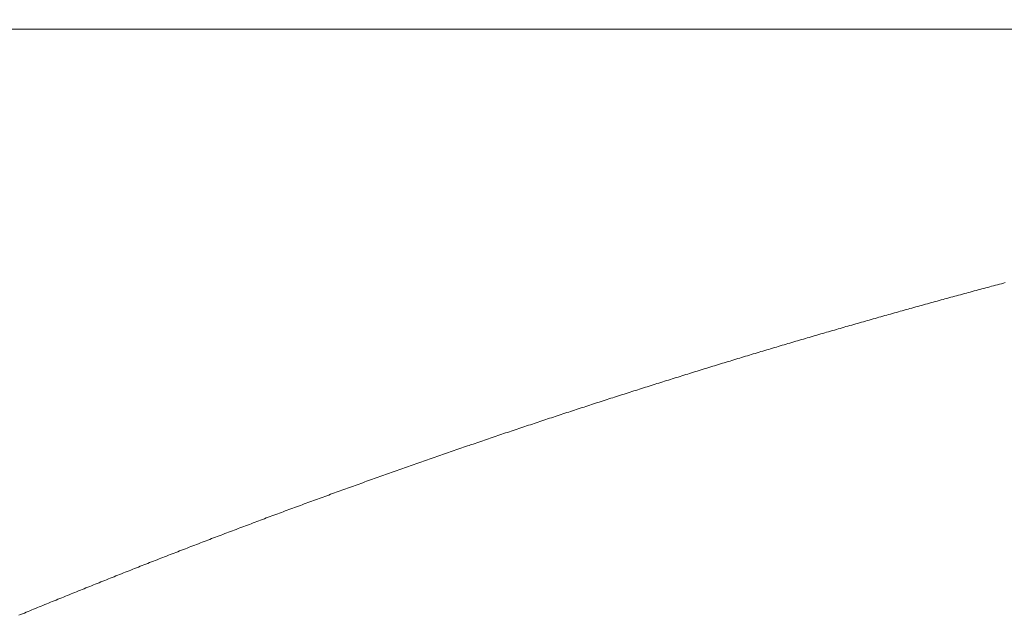
# Model space of a CAD drawing. Units: inches. Extents: x 6222 to 9361, y 5799 to 8142.
# Drawn here: x 6660 to 6660, y 6783 to 6783 of the extents above; entities that cross this region are included whole.
import ezdxf

# ---------------------------------------------------------------- set-up
doc = ezdxf.new("R2010")
doc.units = ezdxf.units.IN
doc.header["$MEASUREMENT"] = 0
doc.linetypes.add('DASHED1', pattern=[2.5, 1.25, -1.25])
doc.layers.add('curve2', color=1, linetype='Continuous')

msp = doc.modelspace()

# ---------------------------------------------------------------- linework, layer by layer
at = {"layer": 'curve2', "color": 7, "linetype": 'DASHED1', "lineweight": 9, "ltscale": 2}
for p, q in [((6660.76507, 6783.39136), (6567.8632, 6783.39377)), ((6660.34359, 6783.32509), (6660.34408, 6783.32522)), ((6660.34408, 6783.32522), (6660.34458, 6783.32536)), ((6660.34458, 6783.32536), (6660.34507, 6783.32549)), ((6660.34507, 6783.32549), (6660.34556, 6783.32562)), ((6660.34556, 6783.32562), (6660.34606, 6783.32575)), ((6660.34606, 6783.32575), (6660.34655, 6783.32588)), ((6660.34655, 6783.32588), (6660.34705, 6783.32602)), ((6660.34705, 6783.32602), (6660.34754, 6783.32615)), ((6660.34754, 6783.32615), (6660.34803, 6783.32628)), ((6660.34803, 6783.32628), (6660.34853, 6783.32641)), ((6660.34853, 6783.32641), (6660.34902, 6783.32654)), ((6660.34902, 6783.32654), (6660.34952, 6783.32667)), ((6660.34952, 6783.32667), (6660.35001, 6783.32681)), ((6660.35001, 6783.32681), (6660.35051, 6783.32694)), ((6660.35051, 6783.32694), (6660.351, 6783.32707)), ((6660.33421, 6783.32254), (6660.33471, 6783.32268)), ((6660.33471, 6783.32268), (6660.3352, 6783.32281)), ((6660.3352, 6783.32281), (6660.33569, 6783.32295)), ((6660.33569, 6783.32295), (6660.33619, 6783.32308)), ((6660.33619, 6783.32308), (6660.33668, 6783.32322)), ((6660.33668, 6783.32322), (6660.33717, 6783.32335)), ((6660.33717, 6783.32335), (6660.33767, 6783.32349)), ((6660.33767, 6783.32349), (6660.33816, 6783.32362)), ((6660.33816, 6783.32362), (6660.33865, 6783.32376)), ((6660.33865, 6783.32376), (6660.33915, 6783.32389)), ((6660.33915, 6783.32389), (6660.33964, 6783.32402)), ((6660.33964, 6783.32402), (6660.34013, 6783.32416)), ((6660.34013, 6783.32416), (6660.34063, 6783.32429)), ((6660.34063, 6783.32429), (6660.34112, 6783.32442)), ((6660.34112, 6783.32442), (6660.34161, 6783.32456)), ((6660.34161, 6783.32456), (6660.34211, 6783.32469)), ((6660.34211, 6783.32469), (6660.3426, 6783.32482)), ((6660.3426, 6783.32482), (6660.3431, 6783.32496)), ((6660.3431, 6783.32496), (6660.34359, 6783.32509)), ((6660.32534, 6783.32009), (6660.32584, 6783.32023)), ((6660.32584, 6783.32023), (6660.32633, 6783.32036)), ((6660.32633, 6783.32036), (6660.32682, 6783.3205)), ((6660.32682, 6783.3205), (6660.32731, 6783.32064)), ((6660.32731, 6783.32064), (6660.32781, 6783.32077)), ((6660.32781, 6783.32077), (6660.3283, 6783.32091)), ((6660.3283, 6783.32091), (6660.32879, 6783.32105)), ((6660.32879, 6783.32105), (6660.32928, 6783.32118)), ((6660.32928, 6783.32118), (6660.32978, 6783.32132)), ((6660.32978, 6783.32132), (6660.33027, 6783.32146)), ((6660.33027, 6783.32146), (6660.33076, 6783.32159)), ((6660.33076, 6783.32159), (6660.33126, 6783.32173)), ((6660.33126, 6783.32173), (6660.33175, 6783.32187)), ((6660.33175, 6783.32187), (6660.33224, 6783.322)), ((6660.33224, 6783.322), (6660.33273, 6783.32214)), ((6660.33273, 6783.32214), (6660.33323, 6783.32227)), ((6660.33323, 6783.32227), (6660.33372, 6783.32241)), ((6660.33372, 6783.32241), (6660.33421, 6783.32254)), ((6660.31648, 6783.31759), (6660.31698, 6783.31773)), ((6660.31698, 6783.31773), (6660.31747, 6783.31787)), ((6660.31747, 6783.31787), (6660.31796, 6783.31801)), ((6660.31796, 6783.31801), (6660.31845, 6783.31815)), ((6660.31845, 6783.31815), (6660.31894, 6783.31829)), ((6660.31894, 6783.31829), (6660.31944, 6783.31843)), ((6660.31944, 6783.31843), (6660.31993, 6783.31857)), ((6660.31993, 6783.31857), (6660.32042, 6783.31871)), ((6660.32042, 6783.31871), (6660.32091, 6783.31885)), ((6660.32091, 6783.31885), (6660.3214, 6783.31898)), ((6660.3214, 6783.31898), (6660.3219, 6783.31912)), ((6660.3219, 6783.31912), (6660.32239, 6783.31926)), ((6660.32239, 6783.31926), (6660.32288, 6783.3194)), ((6660.32288, 6783.3194), (6660.32337, 6783.31954)), ((6660.32337, 6783.31954), (6660.32387, 6783.31968)), ((6660.32387, 6783.31968), (6660.32436, 6783.31981)), ((6660.32436, 6783.31981), (6660.32485, 6783.31995)), ((6660.32485, 6783.31995), (6660.32534, 6783.32009)), ((6660.30764, 6783.31506), (6660.30813, 6783.3152)), ((6660.30813, 6783.3152), (6660.30862, 6783.31534)), ((6660.30862, 6783.31534), (6660.30911, 6783.31548)), ((6660.30911, 6783.31548), (6660.3096, 6783.31562)), ((6660.3096, 6783.31562), (6660.31009, 6783.31576)), ((6660.31009, 6783.31576), (6660.31058, 6783.31591)), ((6660.31058, 6783.31591), (6660.31108, 6783.31605)), ((6660.31108, 6783.31605), (6660.31157, 6783.31619)), ((6660.31157, 6783.31619), (6660.31206, 6783.31633)), ((6660.31206, 6783.31633), (6660.31255, 6783.31647)), ((6660.31255, 6783.31647), (6660.31304, 6783.31661)), ((6660.31304, 6783.31661), (6660.31353, 6783.31675)), ((6660.31353, 6783.31675), (6660.31403, 6783.31689)), ((6660.31403, 6783.31689), (6660.31452, 6783.31703)), ((6660.31452, 6783.31703), (6660.31501, 6783.31717)), ((6660.31501, 6783.31717), (6660.3155, 6783.31731)), ((6660.3155, 6783.31731), (6660.31599, 6783.31745)), ((6660.31599, 6783.31745), (6660.31648, 6783.31759)), ((6660.29929, 6783.31262), (6660.29978, 6783.31277)), ((6660.29978, 6783.31277), (6660.30027, 6783.31291)), ((6660.30027, 6783.31291), (6660.30076, 6783.31306)), ((6660.30076, 6783.31306), (6660.30125, 6783.3132)), ((6660.30125, 6783.3132), (6660.30174, 6783.31334)), ((6660.30174, 6783.31334), (6660.30224, 6783.31349)), ((6660.30224, 6783.31349), (6660.30273, 6783.31363)), ((6660.30273, 6783.31363), (6660.30322, 6783.31377)), ((6660.30322, 6783.31377), (6660.30371, 6783.31392)), ((6660.30371, 6783.31392), (6660.3042, 6783.31406)), ((6660.3042, 6783.31406), (6660.30469, 6783.3142)), ((6660.30469, 6783.3142), (6660.30518, 6783.31434)), ((6660.30518, 6783.31434), (6660.30567, 6783.31449)), ((6660.30567, 6783.31449), (6660.30616, 6783.31463)), ((6660.30616, 6783.31463), (6660.30665, 6783.31477)), ((6660.30665, 6783.31477), (6660.30715, 6783.31491)), ((6660.30715, 6783.31491), (6660.30764, 6783.31506)), ((6660.29096, 6783.31015), (6660.29145, 6783.3103)), ((6660.29145, 6783.3103), (6660.29194, 6783.31045)), ((6660.29194, 6783.31045), (6660.29243, 6783.31059)), ((6660.29243, 6783.31059), (6660.29292, 6783.31074)), ((6660.29292, 6783.31074), (6660.29341, 6783.31088)), ((6660.29341, 6783.31088), (6660.2939, 6783.31103)), ((6660.2939, 6783.31103), (6660.29439, 6783.31118)), ((6660.29439, 6783.31118), (6660.29488, 6783.31132)), ((6660.29488, 6783.31132), (6660.29537, 6783.31147)), ((6660.29537, 6783.31147), (6660.29586, 6783.31161)), ((6660.29586, 6783.31161), (6660.29635, 6783.31176)), ((6660.29635, 6783.31176), (6660.29684, 6783.3119)), ((6660.29684, 6783.3119), (6660.29733, 6783.31205)), ((6660.29733, 6783.31205), (6660.29782, 6783.31219)), ((6660.29782, 6783.31219), (6660.29831, 6783.31233)), ((6660.29831, 6783.31233), (6660.2988, 6783.31248)), ((6660.2988, 6783.31248), (6660.29929, 6783.31262)), ((6660.28263, 6783.30765), (6660.28312, 6783.3078)), ((6660.28312, 6783.3078), (6660.28361, 6783.30795)), ((6660.28361, 6783.30795), (6660.2841, 6783.30809)), ((6660.2841, 6783.30809), (6660.28459, 6783.30824)), ((6660.28459, 6783.30824), (6660.28508, 6783.30839)), ((6660.28508, 6783.30839), (6660.28557, 6783.30854)), ((6660.28557, 6783.30854), (6660.28606, 6783.30869)), ((6660.28606, 6783.30869), (6660.28655, 6783.30883)), ((6660.28655, 6783.30883), (6660.28704, 6783.30898)), ((6660.28704, 6783.30898), (6660.28753, 6783.30913)), ((6660.28753, 6783.30913), (6660.28802, 6783.30927)), ((6660.28802, 6783.30927), (6660.28851, 6783.30942)), ((6660.28851, 6783.30942), (6660.289, 6783.30957)), ((6660.289, 6783.30957), (6660.28949, 6783.30972)), ((6660.28949, 6783.30972), (6660.28998, 6783.30986)), ((6660.28998, 6783.30986), (6660.29047, 6783.31001)), ((6660.29047, 6783.31001), (6660.29096, 6783.31015)), ((6660.27432, 6783.30511), (6660.27481, 6783.30526)), ((6660.27481, 6783.30526), (6660.2753, 6783.30541)), ((6660.2753, 6783.30541), (6660.27579, 6783.30556)), ((6660.27579, 6783.30556), (6660.27628, 6783.30571)), ((6660.27628, 6783.30571), (6660.27676, 6783.30586)), ((6660.27676, 6783.30586), (6660.27725, 6783.30601)), ((6660.27725, 6783.30601), (6660.27774, 6783.30616)), ((6660.27774, 6783.30616), (6660.27823, 6783.30631)), ((6660.27823, 6783.30631), (6660.27872, 6783.30646)), ((6660.27872, 6783.30646), (6660.27921, 6783.30661)), ((6660.27921, 6783.30661), (6660.2797, 6783.30676)), ((6660.2797, 6783.30676), (6660.28019, 6783.30691)), ((6660.28019, 6783.30691), (6660.28068, 6783.30705)), ((6660.28068, 6783.30705), (6660.28117, 6783.3072)), ((6660.28117, 6783.3072), (6660.28165, 6783.30735)), ((6660.28165, 6783.30735), (6660.28214, 6783.3075)), ((6660.28214, 6783.3075), (6660.28263, 6783.30765)), ((6660.26602, 6783.30253), (6660.26651, 6783.30268)), ((6660.26651, 6783.30268), (6660.267, 6783.30284)), ((6660.267, 6783.30284), (6660.26748, 6783.30299)), ((6660.26748, 6783.30299), (6660.26797, 6783.30314)), ((6660.26797, 6783.30314), (6660.26846, 6783.30329)), ((6660.26846, 6783.30329), (6660.26895, 6783.30344)), ((6660.26895, 6783.30344), (6660.26944, 6783.3036)), ((6660.26944, 6783.3036), (6660.26992, 6783.30375)), ((6660.26992, 6783.30375), (6660.27041, 6783.3039)), ((6660.27041, 6783.3039), (6660.2709, 6783.30405)), ((6660.2709, 6783.30405), (6660.27139, 6783.3042)), ((6660.27139, 6783.3042), (6660.27188, 6783.30435)), ((6660.27188, 6783.30435), (6660.27237, 6783.3045)), ((6660.27237, 6783.3045), (6660.27285, 6783.30466)), ((6660.27285, 6783.30466), (6660.27334, 6783.30481)), ((6660.27334, 6783.30481), (6660.27383, 6783.30496)), ((6660.27383, 6783.30496), (6660.27432, 6783.30511)), ((6660.25822, 6783.30007), (6660.2587, 6783.30023)), ((6660.2587, 6783.30023), (6660.25919, 6783.30038)), ((6660.25919, 6783.30038), (6660.25968, 6783.30054)), ((6660.25968, 6783.30054), (6660.26017, 6783.30069)), ((6660.26017, 6783.30069), (6660.26065, 6783.30084)), ((6660.26065, 6783.30084), (6660.26114, 6783.301)), ((6660.26114, 6783.301), (6660.26163, 6783.30115)), ((6660.26163, 6783.30115), (6660.26212, 6783.3013)), ((6660.26212, 6783.3013), (6660.2626, 6783.30146)), ((6660.2626, 6783.30146), (6660.26309, 6783.30161)), ((6660.26309, 6783.30161), (6660.26358, 6783.30177)), ((6660.26358, 6783.30177), (6660.26407, 6783.30192)), ((6660.26407, 6783.30192), (6660.26456, 6783.30207)), ((6660.26456, 6783.30207), (6660.26504, 6783.30222)), ((6660.26504, 6783.30222), (6660.26553, 6783.30238)), ((6660.26553, 6783.30238), (6660.26602, 6783.30253)), ((6660.25042, 6783.29758), (6660.25091, 6783.29774)), ((6660.25091, 6783.29774), (6660.2514, 6783.29789)), ((6660.2514, 6783.29789), (6660.25188, 6783.29805)), ((6660.25188, 6783.29805), (6660.25237, 6783.29821)), ((6660.25237, 6783.29821), (6660.25286, 6783.29836)), ((6660.25286, 6783.29836), (6660.25334, 6783.29852)), ((6660.25334, 6783.29852), (6660.25383, 6783.29867)), ((6660.25383, 6783.29867), (6660.25432, 6783.29883)), ((6660.25432, 6783.29883), (6660.25481, 6783.29899)), ((6660.25481, 6783.29899), (6660.25529, 6783.29914)), ((6660.25529, 6783.29914), (6660.25578, 6783.2993)), ((6660.25578, 6783.2993), (6660.25627, 6783.29945)), ((6660.25627, 6783.29945), (6660.25675, 6783.29961)), ((6660.25675, 6783.29961), (6660.25724, 6783.29976)), ((6660.25724, 6783.29976), (6660.25773, 6783.29992)), ((6660.25773, 6783.29992), (6660.25822, 6783.30007)), ((6660.24264, 6783.29506), (6660.24313, 6783.29522)), ((6660.24313, 6783.29522), (6660.24361, 6783.29538)), ((6660.24361, 6783.29538), (6660.2441, 6783.29553)), ((6660.2441, 6783.29553), (6660.24459, 6783.29569)), ((6660.24459, 6783.29569), (6660.24507, 6783.29585)), ((6660.24507, 6783.29585), (6660.24556, 6783.29601)), ((6660.24556, 6783.29601), (6660.24604, 6783.29617)), ((6660.24604, 6783.29617), (6660.24653, 6783.29632)), ((6660.24653, 6783.29632), (6660.24702, 6783.29648)), ((6660.24702, 6783.29648), (6660.2475, 6783.29664)), ((6660.2475, 6783.29664), (6660.24799, 6783.2968)), ((6660.24799, 6783.2968), (6660.24848, 6783.29695)), ((6660.24848, 6783.29695), (6660.24896, 6783.29711)), ((6660.24896, 6783.29711), (6660.24945, 6783.29727)), ((6660.24945, 6783.29727), (6660.24994, 6783.29742)), ((6660.24994, 6783.29742), (6660.25042, 6783.29758)), ((6660.23535, 6783.29266), (6660.23584, 6783.29282)), ((6660.23584, 6783.29282), (6660.23632, 6783.29299)), ((6660.23632, 6783.29299), (6660.23681, 6783.29315)), ((6660.23681, 6783.29315), (6660.2373, 6783.29331)), ((6660.2373, 6783.29331), (6660.23778, 6783.29347)), ((6660.23778, 6783.29347), (6660.23827, 6783.29363)), ((6660.23827, 6783.29363), (6660.23875, 6783.29379)), ((6660.23875, 6783.29379), (6660.23924, 6783.29394)), ((6660.23924, 6783.29394), (6660.23972, 6783.2941)), ((6660.23972, 6783.2941), (6660.24021, 6783.29426)), ((6660.24021, 6783.29426), (6660.2407, 6783.29442)), ((6660.2407, 6783.29442), (6660.24118, 6783.29458)), ((6660.24118, 6783.29458), (6660.24167, 6783.29474)), ((6660.24167, 6783.29474), (6660.24215, 6783.2949)), ((6660.24215, 6783.2949), (6660.24264, 6783.29506)), ((6660.22759, 6783.29008), (6660.22808, 6783.29024)), ((6660.22808, 6783.29024), (6660.22856, 6783.29041)), ((6660.22856, 6783.29041), (6660.22905, 6783.29057)), ((6660.22905, 6783.29057), (6660.22953, 6783.29073)), ((6660.22953, 6783.29073), (6660.23002, 6783.29089)), ((6660.23002, 6783.29089), (6660.2305, 6783.29105)), ((6660.2305, 6783.29105), (6660.23099, 6783.29121)), ((6660.23099, 6783.29121), (6660.23147, 6783.29138)), ((6660.23147, 6783.29138), (6660.23196, 6783.29154)), ((6660.23196, 6783.29154), (6660.23244, 6783.2917)), ((6660.23244, 6783.2917), (6660.23293, 6783.29186)), ((6660.23293, 6783.29186), (6660.23341, 6783.29202)), ((6660.23341, 6783.29202), (6660.2339, 6783.29218)), ((6660.2339, 6783.29218), (6660.23438, 6783.29234)), ((6660.23438, 6783.29234), (6660.23487, 6783.2925)), ((6660.23487, 6783.2925), (6660.23535, 6783.29266)), ((6660.22032, 6783.28763), (6660.22081, 6783.28779)), ((6660.22081, 6783.28779), (6660.22129, 6783.28796)), ((6660.22129, 6783.28796), (6660.22178, 6783.28812)), ((6660.22178, 6783.28812), (6660.22226, 6783.28829)), ((6660.22226, 6783.28829), (6660.22275, 6783.28845)), ((6660.22275, 6783.28845), (6660.22323, 6783.28861)), ((6660.22323, 6783.28861), (6660.22371, 6783.28878)), ((6660.22371, 6783.28878), (6660.2242, 6783.28894)), ((6660.2242, 6783.28894), (6660.22468, 6783.2891)), ((6660.22468, 6783.2891), (6660.22517, 6783.28927)), ((6660.22517, 6783.28927), (6660.22565, 6783.28943)), ((6660.22565, 6783.28943), (6660.22614, 6783.28959)), ((6660.22614, 6783.28959), (6660.22662, 6783.28976)), ((6660.22662, 6783.28976), (6660.22711, 6783.28992)), ((6660.22711, 6783.28992), (6660.22759, 6783.29008)), ((6660.21307, 6783.28515), (6660.21355, 6783.28532)), ((6660.21355, 6783.28532), (6660.21403, 6783.28548)), ((6660.21403, 6783.28548), (6660.21452, 6783.28565)), ((6660.21452, 6783.28565), (6660.215, 6783.28581)), ((6660.215, 6783.28581), (6660.21548, 6783.28598)), ((6660.21548, 6783.28598), (6660.21597, 6783.28614)), ((6660.21597, 6783.28614), (6660.21645, 6783.28631)), ((6660.21645, 6783.28631), (6660.21694, 6783.28648)), ((6660.21694, 6783.28648), (6660.21742, 6783.28664)), ((6660.21742, 6783.28664), (6660.2179, 6783.28681)), ((6660.2179, 6783.28681), (6660.21839, 6783.28697)), ((6660.21839, 6783.28697), (6660.21887, 6783.28714)), ((6660.21887, 6783.28714), (6660.21936, 6783.2873)), ((6660.21936, 6783.2873), (6660.21984, 6783.28746)), ((6660.21984, 6783.28746), (6660.22032, 6783.28763)), ((6660.20582, 6783.28264), (6660.2063, 6783.28281)), ((6660.2063, 6783.28281), (6660.20678, 6783.28298)), ((6660.20678, 6783.28298), (6660.20727, 6783.28315)), ((6660.20727, 6783.28315), (6660.20775, 6783.28331)), ((6660.20775, 6783.28331), (6660.20823, 6783.28348)), ((6660.20823, 6783.28348), (6660.20872, 6783.28365)), ((6660.20872, 6783.28365), (6660.2092, 6783.28382)), ((6660.2092, 6783.28382), (6660.20968, 6783.28398)), ((6660.20968, 6783.28398), (6660.21017, 6783.28415)), ((6660.21017, 6783.28415), (6660.21065, 6783.28432)), ((6660.21065, 6783.28432), (6660.21113, 6783.28448)), ((6660.21113, 6783.28448), (6660.21162, 6783.28465)), ((6660.21162, 6783.28465), (6660.2121, 6783.28482)), ((6660.2121, 6783.28482), (6660.21258, 6783.28498)), ((6660.21258, 6783.28498), (6660.21307, 6783.28515)), ((6660.19858, 6783.28011), (6660.19906, 6783.28028)), ((6660.19906, 6783.28028), (6660.19954, 6783.28045)), ((6660.19954, 6783.28045), (6660.20003, 6783.28062)), ((6660.20003, 6783.28062), (6660.20051, 6783.28079)), ((6660.20051, 6783.28079), (6660.20099, 6783.28096)), ((6660.20099, 6783.28096), (6660.20147, 6783.28112)), ((6660.20147, 6783.28112), (6660.20196, 6783.28129)), ((6660.20196, 6783.28129), (6660.20244, 6783.28146)), ((6660.20244, 6783.28146), (6660.20292, 6783.28163)), ((6660.20292, 6783.28163), (6660.2034, 6783.2818)), ((6660.2034, 6783.2818), (6660.20389, 6783.28197)), ((6660.20389, 6783.28197), (6660.20437, 6783.28214)), ((6660.20437, 6783.28214), (6660.20485, 6783.28231)), ((6660.20485, 6783.28231), (6660.20533, 6783.28247)), ((6660.20533, 6783.28247), (6660.20582, 6783.28264)), ((6660.19135, 6783.27754), (6660.19183, 6783.27772)), ((6660.19183, 6783.27772), (6660.19231, 6783.27789)), ((6660.19231, 6783.27789), (6660.19279, 6783.27806)), ((6660.19279, 6783.27806), (6660.19328, 6783.27823)), ((6660.19328, 6783.27823), (6660.19376, 6783.2784)), ((6660.19376, 6783.2784), (6660.19424, 6783.27857)), ((6660.19424, 6783.27857), (6660.19472, 6783.27874)), ((6660.19472, 6783.27874), (6660.1952, 6783.27892)), ((6660.1952, 6783.27892), (6660.19569, 6783.27909)), ((6660.19569, 6783.27909), (6660.19617, 6783.27926)), ((6660.19617, 6783.27926), (6660.19665, 6783.27943)), ((6660.19665, 6783.27943), (6660.19713, 6783.2796)), ((6660.19713, 6783.2796), (6660.19761, 6783.27977)), ((6660.19761, 6783.27977), (6660.1981, 6783.27994)), ((6660.1981, 6783.27994), (6660.19858, 6783.28011)), ((6660.18461, 6783.27513), (6660.18509, 6783.2753)), ((6660.18509, 6783.2753), (6660.18557, 6783.27547)), ((6660.18557, 6783.27547), (6660.18605, 6783.27565)), ((6660.18605, 6783.27565), (6660.18654, 6783.27582)), ((6660.18654, 6783.27582), (6660.18702, 6783.27599)), ((6660.18702, 6783.27599), (6660.1875, 6783.27617)), ((6660.1875, 6783.27617), (6660.18798, 6783.27634)), ((6660.18798, 6783.27634), (6660.18846, 6783.27651)), ((6660.18846, 6783.27651), (6660.18894, 6783.27668)), ((6660.18894, 6783.27668), (6660.18942, 6783.27686)), ((6660.18942, 6783.27686), (6660.1899, 6783.27703)), ((6660.1899, 6783.27703), (6660.19039, 6783.2772)), ((6660.19039, 6783.2772), (6660.19087, 6783.27737)), ((6660.19087, 6783.27737), (6660.19135, 6783.27754)), ((6660.1774, 6783.27251), (6660.17788, 6783.27269)), ((6660.17788, 6783.27269), (6660.17836, 6783.27286)), ((6660.17836, 6783.27286), (6660.17884, 6783.27304)), ((6660.17884, 6783.27304), (6660.17932, 6783.27321)), ((6660.17932, 6783.27321), (6660.1798, 6783.27339)), ((6660.1798, 6783.27339), (6660.18028, 6783.27356)), ((6660.18028, 6783.27356), (6660.18076, 6783.27374)), ((6660.18076, 6783.27374), (6660.18125, 6783.27391)), ((6660.18125, 6783.27391), (6660.18173, 6783.27408)), ((6660.18173, 6783.27408), (6660.18221, 6783.27426)), ((6660.18221, 6783.27426), (6660.18269, 6783.27443)), ((6660.18269, 6783.27443), (6660.18317, 6783.27461)), ((6660.18317, 6783.27461), (6660.18365, 6783.27478)), ((6660.18365, 6783.27478), (6660.18413, 6783.27495)), ((6660.18413, 6783.27495), (6660.18461, 6783.27513)), ((6660.17068, 6783.27005), (6660.17116, 6783.27022)), ((6660.17116, 6783.27022), (6660.17164, 6783.2704)), ((6660.17164, 6783.2704), (6660.17212, 6783.27058)), ((6660.17212, 6783.27058), (6660.1726, 6783.27075)), ((6660.1726, 6783.27075), (6660.17308, 6783.27093)), ((6660.17308, 6783.27093), (6660.17356, 6783.27111)), ((6660.17356, 6783.27111), (6660.17404, 6783.27128)), ((6660.17404, 6783.27128), (6660.17452, 6783.27146)), ((6660.17452, 6783.27146), (6660.175, 6783.27163)), ((6660.175, 6783.27163), (6660.17548, 6783.27181)), ((6660.17548, 6783.27181), (6660.17596, 6783.27199)), ((6660.17596, 6783.27199), (6660.17644, 6783.27216)), ((6660.17644, 6783.27216), (6660.17692, 6783.27234)), ((6660.17692, 6783.27234), (6660.1774, 6783.27251)), ((6660.16397, 6783.26755), (6660.16445, 6783.26773)), ((6660.16445, 6783.26773), (6660.16493, 6783.26791)), ((6660.16493, 6783.26791), (6660.16541, 6783.26809)), ((6660.16541, 6783.26809), (6660.16589, 6783.26827)), ((6660.16589, 6783.26827), (6660.16637, 6783.26845)), ((6660.16637, 6783.26845), (6660.16684, 6783.26862)), ((6660.16684, 6783.26862), (6660.16732, 6783.2688)), ((6660.16732, 6783.2688), (6660.1678, 6783.26898)), ((6660.1678, 6783.26898), (6660.16828, 6783.26916)), ((6660.16828, 6783.26916), (6660.16876, 6783.26934)), ((6660.16876, 6783.26934), (6660.16924, 6783.26951)), ((6660.16924, 6783.26951), (6660.16972, 6783.26969)), ((6660.16972, 6783.26969), (6660.1702, 6783.26987)), ((6660.1702, 6783.26987), (6660.17068, 6783.27005)), ((6660.15727, 6783.26504), (6660.15775, 6783.26522)), ((6660.15775, 6783.26522), (6660.15822, 6783.2654)), ((6660.15822, 6783.2654), (6660.1587, 6783.26558)), ((6660.1587, 6783.26558), (6660.15918, 6783.26576)), ((6660.15918, 6783.26576), (6660.15966, 6783.26594)), ((6660.15966, 6783.26594), (6660.16014, 6783.26612)), ((6660.16014, 6783.26612), (6660.16062, 6783.2663)), ((6660.16062, 6783.2663), (6660.1611, 6783.26648)), ((6660.1611, 6783.26648), (6660.16157, 6783.26666)), ((6660.16157, 6783.26666), (6660.16205, 6783.26684)), ((6660.16205, 6783.26684), (6660.16253, 6783.26702)), ((6660.16253, 6783.26702), (6660.16301, 6783.2672)), ((6660.16301, 6783.2672), (6660.16349, 6783.26738)), ((6660.16349, 6783.26738), (6660.16397, 6783.26755)), ((6660.15105, 6783.26268), (6660.15153, 6783.26287)), ((6660.15153, 6783.26287), (6660.15201, 6783.26305)), ((6660.15201, 6783.26305), (6660.15249, 6783.26323)), ((6660.15249, 6783.26323), (6660.15296, 6783.26341)), ((6660.15296, 6783.26341), (6660.15344, 6783.26359)), ((6660.15344, 6783.26359), (6660.15392, 6783.26377)), ((6660.15392, 6783.26377), (6660.1544, 6783.26395)), ((6660.1544, 6783.26395), (6660.15488, 6783.26414)), ((6660.15488, 6783.26414), (6660.15535, 6783.26432)), ((6660.15535, 6783.26432), (6660.15583, 6783.2645)), ((6660.15583, 6783.2645), (6660.15631, 6783.26468)), ((6660.15631, 6783.26468), (6660.15679, 6783.26486)), ((6660.15679, 6783.26486), (6660.15727, 6783.26504)), ((6660.14437, 6783.26012), (6660.14484, 6783.26031)), ((6660.14484, 6783.26031), (6660.14532, 6783.26049)), ((6660.14532, 6783.26049), (6660.1458, 6783.26067)), ((6660.1458, 6783.26067), (6660.14628, 6783.26086)), ((6660.14628, 6783.26086), (6660.14675, 6783.26104)), ((6660.14675, 6783.26104), (6660.14723, 6783.26122)), ((6660.14723, 6783.26122), (6660.14771, 6783.26141)), ((6660.14771, 6783.26141), (6660.14819, 6783.26159)), ((6660.14819, 6783.26159), (6660.14866, 6783.26177)), ((6660.14866, 6783.26177), (6660.14914, 6783.26195)), ((6660.14914, 6783.26195), (6660.14962, 6783.26214)), ((6660.14962, 6783.26214), (6660.1501, 6783.26232)), ((6660.1501, 6783.26232), (6660.15057, 6783.2625)), ((6660.15057, 6783.2625), (6660.15105, 6783.26268)), ((6660.13769, 6783.25754), (6660.13817, 6783.25772)), ((6660.13817, 6783.25772), (6660.13864, 6783.25791)), ((6660.13864, 6783.25791), (6660.13912, 6783.25809)), ((6660.13912, 6783.25809), (6660.1396, 6783.25828)), ((6660.1396, 6783.25828), (6660.14007, 6783.25846)), ((6660.14007, 6783.25846), (6660.14055, 6783.25865)), ((6660.14055, 6783.25865), (6660.14103, 6783.25883)), ((6660.14103, 6783.25883), (6660.1415, 6783.25902)), ((6660.1415, 6783.25902), (6660.14198, 6783.2592)), ((6660.14198, 6783.2592), (6660.14246, 6783.25939)), ((6660.14246, 6783.25939), (6660.14294, 6783.25957)), ((6660.14294, 6783.25957), (6660.14341, 6783.25975)), ((6660.14341, 6783.25975), (6660.14389, 6783.25994)), ((6660.14389, 6783.25994), (6660.14437, 6783.26012)), ((6660.1315, 6783.25512), (6660.13198, 6783.2553)), ((6660.13198, 6783.2553), (6660.13245, 6783.25549)), ((6660.13245, 6783.25549), (6660.13293, 6783.25568)), ((6660.13293, 6783.25568), (6660.1334, 6783.25586)), ((6660.1334, 6783.25586), (6660.13388, 6783.25605)), ((6660.13388, 6783.25605), (6660.13436, 6783.25624)), ((6660.13436, 6783.25624), (6660.13483, 6783.25642)), ((6660.13483, 6783.25642), (6660.13531, 6783.25661)), ((6660.13531, 6783.25661), (6660.13579, 6783.25679)), ((6660.13579, 6783.25679), (6660.13626, 6783.25698)), ((6660.13626, 6783.25698), (6660.13674, 6783.25717)), ((6660.13674, 6783.25717), (6660.13721, 6783.25735)), ((6660.13721, 6783.25735), (6660.13769, 6783.25754)), ((6660.12532, 6783.25267), (6660.12579, 6783.25286)), ((6660.12579, 6783.25286), (6660.12627, 6783.25305)), ((6660.12627, 6783.25305), (6660.12674, 6783.25324)), ((6660.12674, 6783.25324), (6660.12722, 6783.25343)), ((6660.12722, 6783.25343), (6660.1277, 6783.25362)), ((6660.1277, 6783.25362), (6660.12817, 6783.2538)), ((6660.12817, 6783.2538), (6660.12865, 6783.25399)), ((6660.12865, 6783.25399), (6660.12912, 6783.25418)), ((6660.12912, 6783.25418), (6660.1296, 6783.25437)), ((6660.1296, 6783.25437), (6660.13007, 6783.25455)), ((6660.13007, 6783.25455), (6660.13055, 6783.25474)), ((6660.13055, 6783.25474), (6660.13102, 6783.25493)), ((6660.13102, 6783.25493), (6660.1315, 6783.25512)), ((6660.11867, 6783.25002), (6660.11914, 6783.25021)), ((6660.11914, 6783.25021), (6660.11962, 6783.2504)), ((6660.11962, 6783.2504), (6660.12009, 6783.25059)), ((6660.12009, 6783.25059), (6660.12057, 6783.25078)), ((6660.12057, 6783.25078), (6660.12104, 6783.25097)), ((6660.12104, 6783.25097), (6660.12152, 6783.25116)), ((6660.12152, 6783.25116), (6660.12199, 6783.25135)), ((6660.12199, 6783.25135), (6660.12247, 6783.25154)), ((6660.12247, 6783.25154), (6660.12294, 6783.25173)), ((6660.12294, 6783.25173), (6660.12342, 6783.25192)), ((6660.12342, 6783.25192), (6660.12389, 6783.25211)), ((6660.12389, 6783.25211), (6660.12437, 6783.2523)), ((6660.12437, 6783.2523), (6660.12484, 6783.25248)), ((6660.12484, 6783.25248), (6660.12532, 6783.25267)), ((6660.1125, 6783.24754), (6660.11298, 6783.24773)), ((6660.11298, 6783.24773), (6660.11345, 6783.24792)), ((6660.11345, 6783.24792), (6660.11393, 6783.24811)), ((6660.11393, 6783.24811), (6660.1144, 6783.2483)), ((6660.1144, 6783.2483), (6660.11487, 6783.24849)), ((6660.11487, 6783.24849), (6660.11535, 6783.24868)), ((6660.11535, 6783.24868), (6660.11582, 6783.24888)), ((6660.11582, 6783.24888), (6660.1163, 6783.24907)), ((6660.1163, 6783.24907), (6660.11677, 6783.24926)), ((6660.11677, 6783.24926), (6660.11725, 6783.24945)), ((6660.11725, 6783.24945), (6660.11772, 6783.24964)), ((6660.11772, 6783.24964), (6660.1182, 6783.24983)), ((6660.1182, 6783.24983), (6660.11867, 6783.25002)), ((6660.10635, 6783.24503), (6660.10682, 6783.24522)), ((6660.10682, 6783.24522), (6660.10729, 6783.24542)), ((6660.10729, 6783.24542), (6660.10777, 6783.24561)), ((6660.10777, 6783.24561), (6660.10824, 6783.2458)), ((6660.10824, 6783.2458), (6660.10871, 6783.246)), ((6660.10871, 6783.246), (6660.10919, 6783.24619)), ((6660.10919, 6783.24619), (6660.10966, 6783.24638)), ((6660.10966, 6783.24638), (6660.11014, 6783.24657)), ((6660.11014, 6783.24657), (6660.11061, 6783.24677)), ((6660.11061, 6783.24677), (6660.11108, 6783.24696)), ((6660.11108, 6783.24696), (6660.11156, 6783.24715)), ((6660.11156, 6783.24715), (6660.11203, 6783.24734)), ((6660.11203, 6783.24734), (6660.1125, 6783.24754)), ((6660.10067, 6783.2427), (6660.10114, 6783.24289)), ((6660.10114, 6783.24289), (6660.10162, 6783.24309)), ((6660.10162, 6783.24309), (6660.10209, 6783.24328)), ((6660.10209, 6783.24328), (6660.10256, 6783.24348)), ((6660.10256, 6783.24348), (6660.10304, 6783.24367)), ((6660.10304, 6783.24367), (6660.10351, 6783.24387)), ((6660.10351, 6783.24387), (6660.10398, 6783.24406)), ((6660.10398, 6783.24406), (6660.10445, 6783.24426)), ((6660.10445, 6783.24426), (6660.10493, 6783.24445)), ((6660.10493, 6783.24445), (6660.1054, 6783.24464)), ((6660.1054, 6783.24464), (6660.10587, 6783.24484)), ((6660.10587, 6783.24484), (6660.10635, 6783.24503))]:
    msp.add_line(p, q, dxfattribs=at)

doc.saveas('drawing.dxf')
